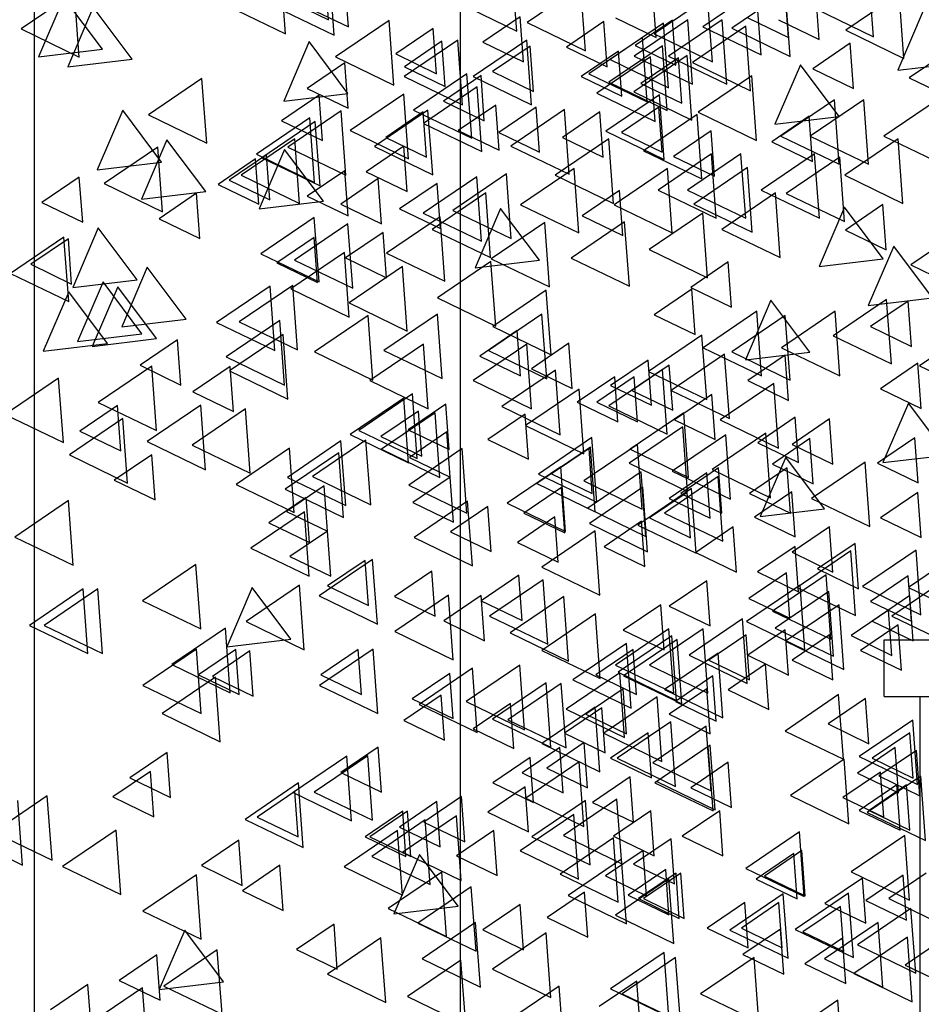
# Model space of a CAD drawing. Units: millimetres. Extents: x 1210 to 1434, y 1217 to 1244.
# Drawn here: x 1250 to 1251, y 1225 to 1227 of the extents above; entities that cross this region are included whole.
import ezdxf

# ---------------------------------------------------------------- set-up
doc = ezdxf.new("R2010")
doc.units = ezdxf.units.MM

# ---------------------------------------------------------------- blocks, each defined once
blk = doc.blocks.new('Elevacion Merced')
for p, q in [((560.8312, 503.1174), (560.8312, 508.8029)), ((561.4312, 503.1174), (561.4312, 508.8029)), ((561.2733, 506.3797), (561.2666, 506.4705)), ((561.5102, 506.3738), (561.5035, 506.4647)), ((561.1849, 506.3699), (561.1782, 506.4608)), ((561.2452, 506.3898), (561.2406, 506.4534)), ((561.2533, 506.368), (561.2467, 506.4589)), ((562.0125, 506.3659), (562.0059, 506.4567)), ((561.6003, 506.437), (561.5249, 506.3858)), ((561.6069, 506.3462), (561.6003, 506.437)), ((560.8877, 506.4281), (560.8124, 506.3769)), ((560.8944, 506.3372), (560.8877, 506.4281)), ((561.7067, 506.365), (561.702, 506.4286)), ((561.8477, 506.4313), (561.7723, 506.38)), ((561.8884, 506.4291), (561.8131, 506.3779)), ((561.8544, 506.3404), (561.8477, 506.4313)), ((561.893, 506.3649), (561.8883, 506.4285)), ((561.8951, 506.3382), (561.8884, 506.4291)), ((561.9361, 506.3622), (561.9314, 506.4258)), ((562.0487, 506.4263), (561.9734, 506.3751)), ((562.0554, 506.3354), (562.0487, 506.4263)), ((560.8726, 506.4212), (560.8367, 506.3374)), ((560.9272, 506.3482), (560.8726, 506.4212)), ((561.1029, 506.4096), (561.1849, 506.3699)), ((561.1878, 506.4175), (561.2452, 506.3898)), ((561.1913, 506.4193), (561.2733, 506.3797)), ((561.4282, 506.4134), (561.5102, 506.3738)), ((561.779, 506.4212), (561.7036, 506.37)), ((561.7857, 506.3303), (561.779, 506.4212)), ((560.9141, 506.4074), (560.8782, 506.3236)), ((560.9687, 506.3344), (560.9141, 506.4074)), ((561.1713, 506.4077), (561.2533, 506.368)), ((561.9305, 506.4055), (562.0125, 506.3659)), ((562.0826, 506.4025), (562.0467, 506.3187)), ((561.3306, 506.3886), (561.2552, 506.3374)), ((561.3373, 506.2977), (561.3306, 506.3886)), ((561.5152, 506.394), (561.4625, 506.3581)), ((561.5199, 506.3304), (561.5152, 506.394)), ((561.5249, 506.3858), (561.6069, 506.3462)), ((561.6329, 506.3871), (561.5802, 506.3513)), ((561.6376, 506.3235), (561.6329, 506.3871)), ((561.7171, 506.3849), (561.6418, 506.3336)), ((561.6493, 506.3927), (561.7067, 506.365)), ((561.751, 506.3898), (561.6756, 506.3386)), ((561.7295, 506.3894), (561.6768, 506.3536)), ((561.7238, 506.294), (561.7171, 506.3849)), ((561.7994, 506.3898), (561.724, 506.3386)), ((561.7342, 506.3258), (561.7295, 506.3894)), ((561.7577, 506.2989), (561.751, 506.3898)), ((561.806, 506.2989), (561.7994, 506.3898)), ((561.8355, 506.3926), (561.893, 506.3649)), ((561.8787, 506.3899), (561.9361, 506.3622)), ((560.8124, 506.3769), (560.8944, 506.3372)), ((561.3925, 506.3774), (561.3398, 506.3416)), ((561.3972, 506.3138), (561.3925, 506.3774)), ((561.7036, 506.37), (561.7857, 506.3303)), ((561.8329, 506.3807), (561.7575, 506.3295)), ((561.7723, 506.38), (561.8544, 506.3404)), ((561.8131, 506.3779), (561.8951, 506.3382)), ((561.8396, 506.2898), (561.8329, 506.3807)), ((561.9734, 506.3751), (562.0554, 506.3354)), ((561.218, 506.359), (561.1822, 506.2752)), ((561.2726, 506.286), (561.218, 506.359)), ((561.4273, 506.361), (561.3519, 506.3098)), ((561.4049, 506.3595), (561.3522, 506.3237)), ((561.4096, 506.2959), (561.4049, 506.3595)), ((561.434, 506.2701), (561.4273, 506.361)), ((561.5243, 506.3611), (561.4489, 506.3098)), ((561.4625, 506.3581), (561.5199, 506.3304)), ((561.531, 506.2702), (561.5243, 506.3611)), ((561.6871, 506.3649), (561.6118, 506.3137)), ((561.6768, 506.3536), (561.7342, 506.3258)), ((561.6938, 506.274), (561.6871, 506.3649)), ((561.9798, 506.3567), (561.927, 506.3209)), ((561.9845, 506.2931), (561.9798, 506.3567)), ((560.8367, 506.3374), (560.9272, 506.3482)), ((561.3398, 506.3416), (561.3972, 506.3138)), ((561.5291, 506.3525), (561.4763, 506.3167)), ((561.5337, 506.2889), (561.5291, 506.3525)), ((561.5802, 506.3513), (561.6376, 506.3235)), ((561.6537, 506.3457), (561.6009, 506.3098)), ((561.7155, 506.3531), (561.6401, 506.3018)), ((561.6583, 506.2821), (561.6537, 506.3457)), ((561.7221, 506.2622), (561.7155, 506.3531)), ((562.1156, 506.3437), (562.0629, 506.3078)), ((560.8782, 506.3236), (560.9687, 506.3344)), ((561.2682, 506.3291), (561.2154, 506.2932)), ((561.2552, 506.3374), (561.3373, 506.2977)), ((561.2729, 506.2655), (561.2682, 506.3291)), ((561.6984, 506.3375), (561.623, 506.2863)), ((561.6418, 506.3336), (561.7238, 506.294)), ((561.7502, 506.3393), (561.6749, 506.2881)), ((561.6756, 506.3386), (561.7577, 506.2989)), ((561.738, 506.336), (561.6852, 506.3001)), ((561.7051, 506.2467), (561.6984, 506.3375)), ((561.724, 506.3386), (561.806, 506.2989)), ((561.7427, 506.2724), (561.738, 506.336)), ((561.7569, 506.2484), (561.7502, 506.3393)), ((561.7575, 506.3295), (561.8396, 506.2898)), ((561.9096, 506.3264), (561.8737, 506.2427)), ((561.9642, 506.2535), (561.9096, 506.3264)), ((562.0467, 506.3187), (562.1372, 506.3295)), ((561.3522, 506.3237), (561.4096, 506.2959)), ((561.4401, 506.3138), (561.3647, 506.2626)), ((561.4468, 506.223), (561.4401, 506.3138)), ((561.4763, 506.3167), (561.5337, 506.2889)), ((561.6118, 506.3137), (561.6938, 506.274)), ((561.927, 506.3209), (561.9845, 506.2931)), ((561.067, 506.3069), (560.9917, 506.2557)), ((561.0737, 506.2161), (561.067, 506.3069)), ((561.3519, 506.3098), (561.434, 506.2701)), ((561.46, 506.3111), (561.4072, 506.2752)), ((561.4489, 506.3098), (561.531, 506.2702)), ((561.4646, 506.2475), (561.46, 506.3111)), ((561.6009, 506.3098), (561.6583, 506.2821)), ((561.6401, 506.3018), (561.7221, 506.2622)), ((561.6852, 506.3001), (561.7427, 506.2724)), ((561.8411, 506.3107), (561.7658, 506.2595)), ((561.8478, 506.2198), (561.8411, 506.3107)), ((562.0629, 506.3078), (562.1203, 506.2801)), ((561.1822, 506.2752), (561.2726, 506.286)), ((561.2154, 506.2932), (561.2729, 506.2655)), ((561.3513, 506.285), (561.2759, 506.2338)), ((561.358, 506.1941), (561.3513, 506.285)), ((561.4546, 506.2951), (561.3792, 506.2438)), ((561.4613, 506.2042), (561.4546, 506.2951)), ((561.623, 506.2863), (561.7051, 506.2467)), ((561.6749, 506.2881), (561.7569, 506.2484)), ((561.232, 506.2835), (561.1792, 506.2476)), ((561.2367, 506.2198), (561.232, 506.2835)), ((561.4072, 506.2752), (561.4646, 506.2475)), ((561.7112, 506.284), (561.6358, 506.2328)), ((561.7178, 506.1931), (561.7112, 506.284)), ((561.9575, 506.2772), (561.8821, 506.2259)), ((561.999, 506.2772), (561.9236, 506.2259)), ((561.9642, 506.1863), (561.9575, 506.2772)), ((562.0056, 506.1863), (561.999, 506.2772)), ((562.1026, 506.2772), (562.0272, 506.2259)), ((560.9555, 506.2623), (560.9196, 506.1786)), ((561.0101, 506.1894), (560.9555, 506.2623)), ((561.2632, 506.2616), (561.1878, 506.2103)), ((561.2698, 506.1707), (561.2632, 506.2616)), ((561.3852, 506.2624), (561.3098, 506.2111)), ((561.3787, 506.26), (561.326, 506.2242)), ((561.3647, 506.2626), (561.4468, 506.223)), ((561.3834, 506.1964), (561.3787, 506.26)), ((561.3919, 506.1715), (561.3852, 506.2624)), ((561.4807, 506.2697), (561.4279, 506.2338)), ((561.4854, 506.206), (561.4807, 506.2697)), ((561.5376, 506.2669), (561.4849, 506.2311)), ((561.5773, 506.2633), (561.5019, 506.212)), ((561.5423, 506.2033), (561.5376, 506.2669)), ((561.6274, 506.26), (561.5747, 506.2242)), ((561.584, 506.1724), (561.5773, 506.2633)), ((561.6321, 506.1964), (561.6274, 506.26)), ((561.7103, 506.2669), (561.6576, 506.2311)), ((561.7641, 506.2564), (561.6887, 506.2052)), ((561.715, 506.2033), (561.7103, 506.2669)), ((561.7707, 506.1656), (561.7641, 506.2564)), ((561.7658, 506.2595), (561.8478, 506.2198)), ((560.9917, 506.2557), (561.0737, 506.2161)), ((561.219, 506.2517), (561.1437, 506.2005)), ((561.2266, 506.2467), (561.1512, 506.1955)), ((561.1792, 506.2476), (561.2367, 506.2198)), ((561.2257, 506.1608), (561.219, 506.2517)), ((561.2333, 506.1558), (561.2266, 506.2467)), ((561.3792, 506.2438), (561.4613, 506.2042)), ((561.9222, 506.2539), (561.8694, 506.218)), ((561.8737, 506.2427), (561.9642, 506.2535)), ((561.9268, 506.1903), (561.9222, 506.2539)), ((561.2759, 506.2338), (561.358, 506.1941)), ((561.4279, 506.2338), (561.4854, 506.206)), ((561.4849, 506.2311), (561.5423, 506.2033)), ((561.6358, 506.2328), (561.7178, 506.1931)), ((561.6576, 506.2311), (561.715, 506.2033)), ((561.784, 506.2332), (561.7312, 506.1973)), ((561.7887, 506.1696), (561.784, 506.2332)), ((561.0177, 506.2209), (560.9818, 506.1371)), ((561.0723, 506.1479), (561.0177, 506.2209)), ((561.1976, 506.2219), (561.1222, 506.1707)), ((561.2042, 506.131), (561.1976, 506.2219)), ((561.326, 506.2242), (561.3834, 506.1964)), ((561.6397, 506.2219), (561.5643, 506.1707)), ((561.5747, 506.2242), (561.6321, 506.1964)), ((561.6464, 506.131), (561.6397, 506.2219)), ((561.8694, 506.218), (561.9268, 506.1903)), ((561.8821, 506.2259), (561.9642, 506.1863)), ((561.9236, 506.2259), (562.0056, 506.1863)), ((562.0473, 506.2219), (561.972, 506.1707)), ((562.0272, 506.2259), (562.1093, 506.1863)), ((562.054, 506.131), (562.0473, 506.2219)), ((561.0049, 506.2102), (560.9295, 506.159)), ((561.0115, 506.1194), (561.0049, 506.2102)), ((561.1835, 506.2071), (561.1476, 506.1233)), ((561.2381, 506.1341), (561.1835, 506.2071)), ((561.1878, 506.2103), (561.2698, 506.1707)), ((561.3511, 506.2117), (561.2983, 506.1758)), ((561.3098, 506.2111), (561.3919, 506.1715)), ((561.3558, 506.1481), (561.3511, 506.2117)), ((561.5019, 506.212), (561.584, 506.1724)), ((561.6887, 506.2052), (561.7707, 506.1656)), ((561.7845, 506.2011), (561.7092, 506.1499)), ((561.826, 506.2011), (561.7506, 506.1499)), ((561.7912, 506.1102), (561.7845, 506.2011)), ((561.8327, 506.1102), (561.826, 506.2011)), ((561.9296, 506.2011), (561.8543, 506.1499)), ((561.9363, 506.1102), (561.9296, 506.2011)), ((560.9196, 506.1786), (561.0101, 506.1894)), ((561.1424, 506.1938), (561.0897, 506.1579)), ((561.1579, 506.1997), (561.1052, 506.1638)), ((561.1471, 506.1301), (561.1424, 506.1938)), ((561.1437, 506.2005), (561.2257, 506.1608)), ((561.1512, 506.1955), (561.2333, 506.1558)), ((561.1626, 506.1361), (561.1579, 506.1997)), ((561.7312, 506.1973), (561.7887, 506.1696)), ((561.9652, 506.1964), (561.8898, 506.1452)), ((561.9718, 506.1055), (561.9652, 506.1964)), ((561.2682, 506.1771), (561.2154, 506.1413)), ((561.2729, 506.1135), (561.2682, 506.1771)), ((561.2983, 506.1758), (561.3558, 506.1481)), ((561.5911, 506.1804), (561.5157, 506.1292)), ((561.5978, 506.0895), (561.5911, 506.1804)), ((561.7226, 506.1805), (561.6472, 506.1292)), ((561.7293, 506.0896), (561.7226, 506.1805)), ((561.8352, 506.1815), (561.7598, 506.1303)), ((561.8418, 506.0906), (561.8352, 506.1815)), ((560.8944, 506.1683), (560.8417, 506.1324)), ((560.8991, 506.1047), (560.8944, 506.1683)), ((561.1052, 506.1638), (561.1626, 506.1361)), ((561.1222, 506.1707), (561.2042, 506.131)), ((561.3151, 506.1661), (561.2624, 506.1303)), ((561.3198, 506.1025), (561.3151, 506.1661)), ((561.4539, 506.1688), (561.3786, 506.1176)), ((561.4957, 506.1726), (561.4203, 506.1213)), ((561.4606, 506.0779), (561.4539, 506.1688)), ((561.5024, 506.0817), (561.4957, 506.1726)), ((561.5643, 506.1707), (561.6464, 506.131)), ((561.972, 506.1707), (562.054, 506.131)), ((560.9295, 506.159), (561.0115, 506.1194)), ((560.9818, 506.1371), (561.0723, 506.1479)), ((561.0595, 506.1454), (561.0068, 506.1096)), ((561.0642, 506.0818), (561.0595, 506.1454)), ((561.0897, 506.1579), (561.1471, 506.1301)), ((561.398, 506.1592), (561.3453, 506.1234)), ((561.4667, 506.1459), (561.3914, 506.0946)), ((561.4027, 506.0956), (561.398, 506.1592)), ((561.4734, 506.055), (561.4667, 506.1459)), ((561.6551, 506.1495), (561.6023, 506.1137)), ((561.6598, 506.0859), (561.6551, 506.1495)), ((561.7092, 506.1499), (561.7912, 506.1102)), ((561.7506, 506.1499), (561.8327, 506.1102)), ((561.8744, 506.1459), (561.799, 506.0946)), ((561.8543, 506.1499), (561.9363, 506.1102)), ((561.881, 506.055), (561.8744, 506.1459)), ((560.8417, 506.1324), (560.8991, 506.1047)), ((561.1476, 506.1233), (561.2381, 506.1341)), ((561.2154, 506.1413), (561.2729, 506.1135)), ((561.8898, 506.1452), (561.9718, 506.1055)), ((561.2624, 506.1303), (561.3198, 506.1025)), ((561.3453, 506.1234), (561.4027, 506.0956)), ((561.4203, 506.1213), (561.5024, 506.0817)), ((561.4875, 506.1242), (561.4516, 506.0404)), ((561.5421, 506.0512), (561.4875, 506.1242)), ((561.5157, 506.1292), (561.5978, 506.0895)), ((561.6472, 506.1292), (561.7293, 506.0896)), ((561.7598, 506.1303), (561.8418, 506.0906)), ((561.9718, 506.1261), (561.9359, 506.0424)), ((562.0264, 506.0532), (561.9718, 506.1261)), ((562.0258, 506.1296), (561.973, 506.0937)), ((562.0305, 506.066), (562.0258, 506.1296)), ((561.0068, 506.1096), (561.0642, 506.0818)), ((561.2252, 506.1114), (561.1498, 506.0602)), ((561.2319, 506.0205), (561.2252, 506.1114)), ((561.4023, 506.1124), (561.3269, 506.0611)), ((561.3786, 506.1176), (561.4606, 506.0779)), ((561.409, 506.0215), (561.4023, 506.1124)), ((561.5496, 506.1044), (561.4743, 506.0532)), ((561.5563, 506.0135), (561.5496, 506.1044)), ((561.6622, 506.1054), (561.5868, 506.0542)), ((561.6023, 506.1137), (561.6598, 506.0859)), ((561.6689, 506.0146), (561.6622, 506.1054)), ((561.7721, 506.1173), (561.6967, 506.0661)), ((561.7787, 506.0264), (561.7721, 506.1173)), ((560.921, 506.0966), (560.8851, 506.0128)), ((560.9756, 506.0236), (560.921, 506.0966)), ((561.2726, 506.1025), (561.1973, 506.0512)), ((561.322, 506.0902), (561.2693, 506.0543)), ((561.2793, 506.0116), (561.2726, 506.1025)), ((561.3267, 506.0265), (561.322, 506.0902)), ((561.3914, 506.0946), (561.4734, 506.055)), ((561.799, 506.0946), (561.881, 506.055)), ((561.973, 506.0937), (562.0305, 506.066)), ((560.8728, 506.0838), (560.7975, 506.0325)), ((560.879, 506.0812), (560.8262, 506.0454)), ((560.8795, 505.9929), (560.8728, 506.0838)), ((560.8836, 506.0176), (560.879, 506.0812)), ((561.2251, 506.0832), (561.1723, 506.0473)), ((561.2297, 506.0196), (561.2251, 506.0832)), ((562.118, 506.0804), (562.0652, 506.0446)), ((561.6967, 506.0661), (561.7787, 506.0264)), ((562.0411, 506.071), (562.0052, 505.9872)), ((562.0957, 505.998), (562.0411, 506.071)), ((561.1498, 506.0602), (561.2319, 506.0205)), ((561.2677, 506.0621), (561.1924, 506.0108)), ((561.1973, 506.0512), (561.2793, 506.0116)), ((561.2744, 505.9712), (561.2677, 506.0621)), ((561.2693, 506.0543), (561.3267, 506.0265)), ((561.3269, 506.0611), (561.409, 506.0215)), ((561.4739, 506.0492), (561.3985, 505.998)), ((561.4516, 506.0404), (561.5421, 506.0512)), ((561.4806, 505.9584), (561.4739, 506.0492)), ((561.4743, 506.0532), (561.5563, 506.0135)), ((561.5868, 506.0542), (561.6689, 506.0146)), ((561.808, 506.0487), (561.7552, 506.0128)), ((561.8127, 505.985), (561.808, 506.0487)), ((561.9359, 506.0424), (562.0264, 506.0532)), ((560.8262, 506.0454), (560.8836, 506.0176)), ((560.9901, 506.0413), (560.9542, 505.9575)), ((561.0447, 505.9683), (560.9901, 506.0413)), ((561.1723, 506.0473), (561.2297, 506.0196)), ((561.3495, 506.0423), (561.2742, 505.9911)), ((561.3562, 505.9514), (561.3495, 506.0423)), ((562.0652, 506.0446), (562.1226, 506.0168)), ((560.7975, 506.0325), (560.8795, 505.9929)), ((560.8851, 506.0128), (560.9756, 506.0236)), ((560.8795, 506.0068), (560.8436, 505.923)), ((560.9341, 505.9338), (560.8795, 506.0068)), ((560.9279, 506.0206), (560.892, 505.9368)), ((560.9486, 506.0137), (560.9127, 505.9299)), ((560.9825, 505.9476), (560.9279, 506.0206)), ((561.0032, 505.9407), (560.9486, 506.0137)), ((561.163, 506.0147), (561.0876, 505.9635)), ((561.195, 506.0157), (561.1196, 505.9645)), ((561.1697, 505.9238), (561.163, 506.0147)), ((561.1924, 506.0108), (561.2744, 505.9712)), ((561.2017, 505.9248), (561.195, 506.0157)), ((561.5519, 506.0088), (561.4765, 505.9576)), ((561.5586, 505.9179), (561.5519, 506.0088)), ((561.7566, 506.0103), (561.7039, 505.9744)), ((561.7552, 506.0128), (561.8127, 505.985)), ((561.7613, 505.9467), (561.7566, 506.0103)), ((561.3985, 505.998), (561.4806, 505.9584)), ((561.8681, 505.9949), (561.8323, 505.9111)), ((561.9227, 505.9219), (561.8681, 505.9949)), ((562.031, 505.996), (561.9556, 505.9448)), ((562.0052, 505.9872), (562.0957, 505.998)), ((562.0613, 505.9935), (562.0085, 505.9576)), ((562.0377, 505.9051), (562.031, 505.996)), ((562.0659, 505.9298), (562.0613, 505.9935)), ((561.2742, 505.9911), (561.3562, 505.9514)), ((561.8481, 505.9792), (561.7727, 505.928)), ((561.8547, 505.8883), (561.8481, 505.9792)), ((561.9586, 505.9792), (561.8832, 505.928)), ((561.9653, 505.8883), (561.9586, 505.9792)), ((560.9542, 505.9575), (561.0447, 505.9683)), ((561.1766, 505.9663), (561.1012, 505.9151)), ((561.1833, 505.8754), (561.1766, 505.9663)), ((561.3009, 505.9732), (561.2256, 505.922)), ((561.3076, 505.8823), (561.3009, 505.9732)), ((561.3986, 505.9754), (561.3233, 505.9242)), ((561.4053, 505.8845), (561.3986, 505.9754)), ((561.5458, 505.9751), (561.4705, 505.9239)), ((561.5525, 505.8842), (561.5458, 505.9751)), ((561.7039, 505.9744), (561.7613, 505.9467)), ((561.8884, 505.9733), (561.8131, 505.922)), ((561.8951, 505.8824), (561.8884, 505.9733)), ((561.0876, 505.9635), (561.1697, 505.9238)), ((561.1196, 505.9645), (561.2017, 505.9248)), ((561.5109, 505.952), (561.4582, 505.9161)), ((561.4765, 505.9576), (561.5586, 505.9179)), ((561.5156, 505.8883), (561.5109, 505.952)), ((562.0085, 505.9576), (562.0659, 505.9298)), ((562.1527, 505.9535), (562.0774, 505.9023)), ((560.892, 505.9368), (560.9825, 505.9476)), ((560.9127, 505.9299), (561.0032, 505.9407)), ((561.0327, 505.939), (560.98, 505.9032)), ((561.0374, 505.8754), (561.0327, 505.939)), ((561.1812, 505.9466), (561.1058, 505.8954)), ((561.1879, 505.8557), (561.1812, 505.9466)), ((561.771, 505.9456), (561.6956, 505.8944)), ((561.7777, 505.8548), (561.771, 505.9456)), ((561.9556, 505.9448), (562.0377, 505.9051)), ((560.8436, 505.923), (560.9341, 505.9338)), ((561.3789, 505.9328), (561.3036, 505.8816)), ((561.3233, 505.9242), (561.4053, 505.8845)), ((561.3856, 505.8419), (561.3789, 505.9328)), ((561.5243, 505.9329), (561.4489, 505.8816)), ((561.4705, 505.9239), (561.5525, 505.8842)), ((561.531, 505.842), (561.5243, 505.9329)), ((561.5837, 505.9342), (561.5309, 505.8984)), ((561.5883, 505.8706), (561.5837, 505.9342)), ((561.7727, 505.928), (561.8547, 505.8883)), ((561.8832, 505.928), (561.9653, 505.8883)), ((561.1012, 505.9151), (561.1833, 505.8754)), ((561.2256, 505.922), (561.3076, 505.8823)), ((561.4582, 505.9161), (561.5156, 505.8883)), ((561.6951, 505.9106), (561.6423, 505.8747)), ((561.6998, 505.847), (561.6951, 505.9106)), ((561.803, 505.919), (561.7276, 505.8678)), ((561.8097, 505.8281), (561.803, 505.919)), ((561.8131, 505.922), (561.8951, 505.8824)), ((561.8323, 505.9111), (561.9227, 505.9219)), ((561.8883, 505.9174), (561.8355, 505.8816)), ((561.893, 505.8538), (561.8883, 505.9174)), ((560.9963, 505.9022), (560.9209, 505.8509)), ((560.98, 505.9032), (561.0374, 505.8754)), ((561.003, 505.8113), (560.9963, 505.9022)), ((561.1069, 505.9017), (561.0542, 505.8658)), ((561.1116, 505.838), (561.1069, 505.9017)), ((561.5648, 505.8963), (561.4894, 505.8451)), ((561.5309, 505.8984), (561.5883, 505.8706)), ((561.5715, 505.8054), (561.5648, 505.8963)), ((561.7155, 505.8972), (561.6401, 505.846)), ((561.7251, 505.9036), (561.6723, 505.8678)), ((561.7221, 505.8063), (561.7155, 505.8972)), ((561.7298, 505.84), (561.7251, 505.9036)), ((562.0752, 505.9061), (562.0224, 505.8702)), ((562.0799, 505.8424), (562.0752, 505.9061)), ((562.0774, 505.9023), (562.1594, 505.8626)), ((560.8652, 505.8852), (560.7898, 505.834)), ((560.8719, 505.7943), (560.8652, 505.8852)), ((561.1058, 505.8954), (561.1879, 505.8557)), ((561.6482, 505.8871), (561.5954, 505.8512)), ((561.6758, 505.8871), (561.623, 505.8512)), ((561.6528, 505.8234), (561.6482, 505.8871)), ((561.6805, 505.8234), (561.6758, 505.8871)), ((561.6956, 505.8944), (561.7777, 505.8548)), ((561.3036, 505.8816), (561.3856, 505.8419)), ((561.4489, 505.8816), (561.531, 505.842)), ((561.598, 505.8696), (561.5226, 505.8184)), ((561.6047, 505.7787), (561.598, 505.8696)), ((561.6423, 505.8747), (561.6998, 505.847)), ((561.8721, 505.8775), (561.7967, 505.8263)), ((561.8355, 505.8816), (561.893, 505.8538)), ((561.8787, 505.7867), (561.8721, 505.8775)), ((562.0224, 505.8702), (562.0799, 505.8424)), ((561.0542, 505.8658), (561.1116, 505.838)), ((561.3513, 505.8568), (561.2759, 505.8056)), ((561.3634, 505.8628), (561.288, 505.8115)), ((561.358, 505.7659), (561.3513, 505.8568)), ((561.37, 505.7719), (561.3634, 505.8628)), ((561.6723, 505.8678), (561.7298, 505.84)), ((561.7276, 505.8678), (561.8097, 505.8281)), ((561.7849, 505.8622), (561.7322, 505.8264)), ((561.7896, 505.7986), (561.7849, 505.8622)), ((560.948, 505.8464), (560.8953, 505.8105)), ((560.9209, 505.8509), (561.003, 505.8113)), ((560.9527, 505.7828), (560.948, 505.8464)), ((561.0654, 505.8469), (560.99, 505.7957)), ((561.1285, 505.842), (561.0531, 505.7908)), ((561.072, 505.756), (561.0654, 505.8469)), ((561.1351, 505.7512), (561.1285, 505.842)), ((561.4103, 505.8483), (561.3575, 505.8124)), ((561.4103, 505.8483), (561.3575, 505.8124)), ((561.4149, 505.7847), (561.4103, 505.8483)), ((561.4149, 505.7847), (561.4103, 505.8483)), ((561.4894, 505.8451), (561.5715, 505.8054)), ((561.5954, 505.8512), (561.6528, 505.8234)), ((561.623, 505.8512), (561.6805, 505.8234)), ((561.6401, 505.846), (561.7221, 505.8063)), ((562.0618, 505.8499), (562.0259, 505.7662)), ((562.1164, 505.777), (562.0618, 505.8499)), ((560.7898, 505.834), (560.8719, 505.7943)), ((560.9557, 505.8282), (560.8804, 505.777)), ((560.9624, 505.7373), (560.9557, 505.8282)), ((561.3718, 505.8387), (561.3191, 505.8028)), ((561.3954, 505.8361), (561.32, 505.7849)), ((561.3765, 505.7751), (561.3718, 505.8387)), ((561.402, 505.7452), (561.3954, 505.8361)), ((561.5221, 505.8345), (561.4694, 505.7987)), ((561.5268, 505.7709), (561.5221, 505.8345)), ((561.7454, 505.8362), (561.67, 505.7849)), ((561.752, 505.7453), (561.7454, 505.8362)), ((561.9022, 505.83), (561.8495, 505.7941)), ((561.9507, 505.8277), (561.898, 505.7918)), ((561.9069, 505.7664), (561.9022, 505.83)), ((561.9554, 505.7641), (561.9507, 505.8277)), ((561.5226, 505.8184), (561.6047, 505.7787)), ((561.7441, 505.8166), (561.6687, 505.7653)), ((561.7322, 505.8264), (561.7896, 505.7986)), ((561.7508, 505.7257), (561.7441, 505.8166)), ((561.7967, 505.8263), (561.8787, 505.7867)), ((560.8953, 505.8105), (560.9527, 505.7828)), ((561.2759, 505.8056), (561.358, 505.7659)), ((561.288, 505.8115), (561.37, 505.7719)), ((561.3191, 505.8028), (561.3765, 505.7751)), ((561.3575, 505.8124), (561.4149, 505.7847)), ((561.3575, 505.8124), (561.4149, 505.7847)), ((561.412, 505.8094), (561.3592, 505.7735)), ((561.4166, 505.7457), (561.412, 505.8094)), ((561.6162, 505.8013), (561.5408, 505.7501)), ((561.6229, 505.7104), (561.6162, 505.8013)), ((561.8046, 505.8055), (561.7292, 505.7543)), ((561.8608, 505.8075), (561.7854, 505.7563)), ((561.8113, 505.7146), (561.8046, 505.8055)), ((561.8675, 505.7166), (561.8608, 505.8075)), ((561.9231, 505.8001), (561.8703, 505.7642)), ((561.9278, 505.7365), (561.9231, 505.8001)), ((562.0708, 505.8011), (562.018, 505.7653)), ((562.0755, 505.7375), (562.0708, 505.8011)), ((560.99, 505.7957), (561.072, 505.756)), ((561.0531, 505.7908), (561.1351, 505.7512)), ((561.1904, 505.7867), (561.115, 505.7355)), ((561.2628, 505.7966), (561.1874, 505.7454)), ((561.1971, 505.6958), (561.1904, 505.7867)), ((561.298, 505.7977), (561.2226, 505.7465)), ((561.2695, 505.7058), (561.2628, 505.7966)), ((561.3047, 505.7068), (561.298, 505.7977)), ((561.4335, 505.7858), (561.3582, 505.7346)), ((561.4402, 505.6949), (561.4335, 505.7858)), ((561.4694, 505.7987), (561.5268, 505.7709)), ((561.6141, 505.7878), (561.5387, 505.7366)), ((561.612, 505.7862), (561.5592, 505.7503)), ((561.6802, 505.7917), (561.6049, 505.7404)), ((561.6166, 505.7226), (561.612, 505.7862)), ((561.6208, 505.6969), (561.6141, 505.7878)), ((561.67, 505.7849), (561.752, 505.7453)), ((561.6869, 505.7008), (561.6802, 505.7917)), ((561.8495, 505.7941), (561.9069, 505.7664)), ((561.898, 505.7918), (561.9554, 505.7641)), ((560.8804, 505.777), (560.9624, 505.7373)), ((560.9964, 505.7773), (560.9436, 505.7415)), ((561.0011, 505.7137), (560.9964, 505.7773)), ((561.2597, 505.7799), (561.1844, 505.7287)), ((561.2664, 505.689), (561.2597, 505.7799)), ((561.32, 505.7849), (561.402, 505.7452)), ((561.3592, 505.7735), (561.4166, 505.7457)), ((561.8889, 505.7739), (561.853, 505.6901)), ((561.9435, 505.7009), (561.8889, 505.7739)), ((562.0259, 505.7662), (562.1164, 505.777)), ((561.5724, 505.7601), (561.497, 505.7089)), ((561.5791, 505.6692), (561.5724, 505.7601)), ((561.6687, 505.7653), (561.7508, 505.7257)), ((561.7942, 505.7586), (561.7414, 505.7227)), ((561.7989, 505.695), (561.7942, 505.7586)), ((561.8909, 505.7586), (561.8382, 505.7227)), ((561.8703, 505.7642), (561.9278, 505.7365)), ((561.8956, 505.695), (561.8909, 505.7586)), ((562.0007, 505.767), (561.9254, 505.7158)), ((562.0074, 505.6761), (562.0007, 505.767)), ((562.018, 505.7653), (562.0755, 505.7375)), ((561.1874, 505.7454), (561.2695, 505.7058)), ((561.2226, 505.7465), (561.3047, 505.7068)), ((561.4166, 505.7457), (561.3639, 505.7099)), ((561.4213, 505.6821), (561.4166, 505.7457)), ((561.5408, 505.7501), (561.6229, 505.7104)), ((561.5592, 505.7503), (561.6166, 505.7226)), ((561.6855, 505.7532), (561.6102, 505.702)), ((561.6922, 505.6623), (561.6855, 505.7532)), ((561.7937, 505.7464), (561.7183, 505.6952)), ((561.7778, 505.7517), (561.725, 505.7158)), ((561.7292, 505.7543), (561.8113, 505.7146)), ((561.7824, 505.688), (561.7778, 505.7517)), ((561.7854, 505.7563), (561.8675, 505.7166)), ((561.8004, 505.6555), (561.7937, 505.7464)), ((560.9436, 505.7415), (561.0011, 505.7137)), ((561.115, 505.7355), (561.1971, 505.6958)), ((561.239, 505.7333), (561.1862, 505.6975)), ((561.2437, 505.6697), (561.239, 505.7333)), ((561.3582, 505.7346), (561.4402, 505.6949)), ((561.5731, 505.731), (561.5204, 505.6951)), ((561.5387, 505.7366), (561.6208, 505.6969)), ((561.5778, 505.6673), (561.5731, 505.731)), ((561.6049, 505.7404), (561.6869, 505.7008)), ((561.6878, 505.7315), (561.6125, 505.6802)), ((561.7562, 505.7295), (561.6809, 505.6783)), ((561.6945, 505.6406), (561.6878, 505.7315)), ((561.7629, 505.6386), (561.7562, 505.7295)), ((561.2139, 505.7171), (561.1611, 505.6813)), ((561.1844, 505.7287), (561.2664, 505.689)), ((561.2185, 505.6535), (561.2139, 505.7171)), ((561.7501, 505.724), (561.6974, 505.6882)), ((561.725, 505.7158), (561.7824, 505.688)), ((561.7414, 505.7227), (561.7989, 505.695)), ((561.7548, 505.6604), (561.7501, 505.724)), ((561.8382, 505.7227), (561.8956, 505.695)), ((561.8978, 505.7251), (561.8451, 505.6892)), ((561.9025, 505.6615), (561.8978, 505.7251)), ((561.9254, 505.7158), (562.0074, 505.6761)), ((562.0751, 505.7241), (562.0223, 505.6882)), ((562.0798, 505.6605), (562.0751, 505.7241)), ((560.879, 505.7126), (560.8036, 505.6613)), ((560.8857, 505.6217), (560.879, 505.7126)), ((561.3639, 505.7099), (561.4213, 505.6821)), ((561.4411, 505.7118), (561.3658, 505.6605)), ((561.4697, 505.7044), (561.417, 505.6686)), ((561.4478, 505.6209), (561.4411, 505.7118)), ((561.4744, 505.6408), (561.4697, 505.7044)), ((561.497, 505.7089), (561.5791, 505.6692)), ((561.6102, 505.702), (561.6922, 505.6623)), ((561.2114, 505.697), (561.136, 505.6458)), ((561.1862, 505.6975), (561.2437, 505.6697)), ((561.218, 505.6061), (561.2114, 505.697)), ((561.5638, 505.6896), (561.5111, 505.6537)), ((561.5204, 505.6951), (561.5778, 505.6673)), ((561.5685, 505.626), (561.5638, 505.6896)), ((561.6974, 505.6882), (561.7548, 505.6604)), ((561.7183, 505.6952), (561.8004, 505.6555)), ((561.8451, 505.6892), (561.9025, 505.6615)), ((561.853, 505.6901), (561.9435, 505.7009)), ((562.0223, 505.6882), (562.0798, 505.6605)), ((561.1611, 505.6813), (561.2185, 505.6535)), ((561.6125, 505.6802), (561.6945, 505.6406)), ((561.6861, 505.6836), (561.6333, 505.6477)), ((561.6809, 505.6783), (561.7629, 505.6386)), ((561.6908, 505.62), (561.6861, 505.6836)), ((561.8149, 505.6757), (561.7622, 505.6398)), ((561.8196, 505.6121), (561.8149, 505.6757)), ((561.9507, 505.6758), (561.898, 505.6399)), ((561.9554, 505.6121), (561.9507, 505.6758)), ((560.8036, 505.6613), (560.8857, 505.6217)), ((561.2437, 505.6697), (561.1909, 505.6338)), ((561.2484, 505.6061), (561.2437, 505.6697)), ((561.3658, 505.6605), (561.4478, 505.6209)), ((561.417, 505.6686), (561.4744, 505.6408)), ((561.6207, 505.6703), (561.5454, 505.6191)), ((561.6274, 505.5794), (561.6207, 505.6703)), ((561.5111, 505.6537), (561.5685, 505.626)), ((561.6333, 505.6477), (561.6908, 505.62)), ((561.9021, 505.6481), (561.8494, 505.6122)), ((561.9068, 505.5844), (561.9021, 505.6481)), ((561.9867, 505.6522), (561.9339, 505.6164)), ((561.9914, 505.5886), (561.9867, 505.6522)), ((561.136, 505.6458), (561.218, 505.6061)), ((561.1909, 505.6338), (561.2484, 505.6061)), ((561.7622, 505.6398), (561.8196, 505.6121)), ((561.898, 505.6399), (561.9554, 505.6121)), ((561.9806, 505.6417), (561.9052, 505.5905)), ((561.9873, 505.5508), (561.9806, 505.6417)), ((562.0724, 505.6427), (561.9971, 505.5915)), ((562.1371, 505.6417), (562.0618, 505.5905)), ((562.0791, 505.5518), (562.0724, 505.6427)), ((561.0586, 505.6228), (560.9833, 505.5715)), ((561.0653, 505.5319), (561.0586, 505.6228)), ((561.3073, 505.6297), (561.232, 505.5785)), ((561.2968, 505.6284), (561.244, 505.5925)), ((561.3015, 505.5648), (561.2968, 505.6284)), ((561.314, 505.5388), (561.3073, 505.6297)), ((561.5454, 505.6191), (561.6274, 505.5794)), ((561.3909, 505.6135), (561.3381, 505.5777)), ((561.3956, 505.5499), (561.3909, 505.6135)), ((561.5131, 505.6075), (561.4604, 505.5717)), ((561.5178, 505.5439), (561.5131, 505.6075)), ((561.89, 505.6108), (561.8372, 505.5749)), ((561.8494, 505.6122), (561.9068, 505.5844)), ((561.9457, 505.6082), (561.8703, 505.557)), ((561.8946, 505.5472), (561.89, 505.6108)), ((561.9339, 505.6164), (561.9914, 505.5886)), ((561.9524, 505.5174), (561.9457, 505.6082)), ((562.0613, 505.6067), (562.0085, 505.5708)), ((562.0659, 505.5431), (562.0613, 505.6067)), ((561.2045, 505.5934), (561.1291, 505.5422)), ((561.2111, 505.5025), (561.2045, 505.5934)), ((561.244, 505.5925), (561.3015, 505.5648)), ((561.5474, 505.6013), (561.472, 505.5501)), ((561.554, 505.5104), (561.5474, 505.6013)), ((561.7778, 505.5997), (561.725, 505.5638)), ((561.7824, 505.5361), (561.7778, 505.5997)), ((561.9091, 505.5934), (561.8338, 505.5422)), ((561.9158, 505.5025), (561.9091, 505.5934)), ((561.9971, 505.5915), (562.0791, 505.5518)), ((562.1139, 505.6013), (562.0385, 505.5501)), ((560.8997, 505.5882), (560.8244, 505.537)), ((560.9204, 505.5882), (560.8451, 505.537)), ((560.9064, 505.4974), (560.8997, 505.5882)), ((560.9271, 505.4974), (560.9204, 505.5882)), ((561.1377, 505.5904), (561.1019, 505.5067)), ((561.1923, 505.5175), (561.1377, 505.5904)), ((561.232, 505.5785), (561.314, 505.5388)), ((561.3381, 505.5777), (561.3956, 505.5499)), ((561.4141, 505.5795), (561.3387, 505.5283)), ((561.4602, 505.5791), (561.4075, 505.5432)), ((561.4208, 505.4886), (561.4141, 505.5795)), ((561.4649, 505.5154), (561.4602, 505.5791)), ((561.5766, 505.5776), (561.5012, 505.5263)), ((561.5833, 505.4867), (561.5766, 505.5776)), ((561.9497, 505.5845), (561.8743, 505.5332)), ((561.9052, 505.5905), (561.9873, 505.5508)), ((561.9564, 505.4936), (561.9497, 505.5845)), ((562.0636, 505.579), (562.0109, 505.5431)), ((562.0618, 505.5905), (562.1438, 505.5509)), ((562.0683, 505.5154), (562.0636, 505.579)), ((560.9833, 505.5715), (561.0653, 505.5319)), ((561.4604, 505.5717), (561.5178, 505.5439)), ((561.7131, 505.566), (561.6603, 505.5301)), ((561.7177, 505.5023), (561.7131, 505.566)), ((561.725, 505.5638), (561.7824, 505.5361)), ((561.8372, 505.5749), (561.8946, 505.5472)), ((561.9642, 505.5657), (561.8888, 505.5145)), ((561.9709, 505.4748), (561.9642, 505.5657)), ((562.0085, 505.5708), (562.0659, 505.5431)), ((561.472, 505.5501), (561.554, 505.5104)), ((561.621, 505.553), (561.5456, 505.5018)), ((561.6277, 505.4621), (561.621, 505.553)), ((561.8703, 505.557), (561.9524, 505.5174)), ((562.0336, 505.5583), (561.9809, 505.5225)), ((562.0383, 505.4947), (562.0336, 505.5583)), ((562.0385, 505.5501), (562.1206, 505.5104)), ((560.8244, 505.537), (560.9064, 505.4974)), ((560.8451, 505.537), (560.9271, 505.4974)), ((561.1291, 505.5422), (561.2111, 505.5025)), ((561.4075, 505.5432), (561.4649, 505.5154)), ((561.8283, 505.5461), (561.7529, 505.4949)), ((561.8349, 505.4552), (561.8283, 505.5461)), ((561.8338, 505.5422), (561.9158, 505.5025)), ((562.0472, 505.5375), (561.9944, 505.5017)), ((562.0109, 505.5431), (562.0683, 505.5154)), ((562.0519, 505.4739), (562.0472, 505.5375)), ((561.1001, 505.533), (561.0247, 505.4818)), ((561.1068, 505.4421), (561.1001, 505.533)), ((561.3387, 505.5283), (561.4208, 505.4886)), ((561.5012, 505.5263), (561.5833, 505.4867)), ((561.7246, 505.5323), (561.6493, 505.481)), ((561.7286, 505.5223), (561.6532, 505.4711)), ((561.6603, 505.5301), (561.7177, 505.5023)), ((561.7727, 505.5322), (561.6974, 505.481)), ((561.7313, 505.4414), (561.7246, 505.5323)), ((561.7353, 505.4314), (561.7286, 505.5223)), ((561.7794, 505.4413), (561.7727, 505.5322)), ((561.8333, 505.5238), (561.7805, 505.4879)), ((561.838, 505.4602), (561.8333, 505.5238)), ((561.8883, 505.5306), (561.8355, 505.4948)), ((561.8743, 505.5332), (561.9564, 505.4936)), ((561.893, 505.467), (561.8883, 505.5306)), ((561.9507, 505.5238), (561.898, 505.4879)), ((561.9554, 505.4602), (561.9507, 505.5238)), ((561.9809, 505.5225), (562.0383, 505.4947)), ((561.1019, 505.5067), (561.1923, 505.5175)), ((561.6648, 505.5115), (561.5894, 505.4603)), ((561.7362, 505.5173), (561.6608, 505.4661)), ((561.6715, 505.4206), (561.6648, 505.5115)), ((561.7429, 505.4265), (561.7362, 505.5173)), ((561.8888, 505.5145), (561.9709, 505.4748)), ((562.0277, 505.4366), (562.0277, 505.5166)), ((562.0277, 505.5166), (562.2777, 505.5166)), ((561.0594, 505.5036), (560.984, 505.4524)), ((561.0661, 505.4127), (561.0594, 505.5036)), ((561.1148, 505.5031), (561.062, 505.4672)), ((561.1346, 505.5011), (561.0818, 505.4652)), ((561.1195, 505.4395), (561.1148, 505.5031)), ((561.1393, 505.4374), (561.1346, 505.5011)), ((561.3081, 505.5036), (561.2327, 505.4524)), ((561.2872, 505.503), (561.2345, 505.4672)), ((561.2919, 505.4394), (561.2872, 505.503)), ((561.3148, 505.4127), (561.3081, 505.5036)), ((561.5456, 505.5018), (561.6277, 505.4621)), ((561.6744, 505.5031), (561.6216, 505.4672)), ((561.6791, 505.4395), (561.6744, 505.5031)), ((561.7937, 505.4977), (561.7183, 505.4465)), ((561.7529, 505.4949), (561.8349, 505.4552)), ((561.8004, 505.4069), (561.7937, 505.4977)), ((561.8355, 505.4948), (561.893, 505.467)), ((561.9944, 505.5017), (562.0519, 505.4739)), ((561.0247, 505.4818), (561.1068, 505.4421)), ((561.5144, 505.4809), (561.4391, 505.4296)), ((561.5211, 505.39), (561.5144, 505.4809)), ((561.6493, 505.481), (561.7313, 505.4414)), ((561.6974, 505.481), (561.7794, 505.4413)), ((561.7805, 505.4879), (561.838, 505.4602)), ((561.8607, 505.4823), (561.8079, 505.4464)), ((561.8653, 505.4187), (561.8607, 505.4823)), ((561.898, 505.4879), (561.9554, 505.4602)), ((561.062, 505.4672), (561.1195, 505.4395)), ((561.2345, 505.4672), (561.2919, 505.4394)), ((561.416, 505.4693), (561.3632, 505.4334)), ((561.448, 505.4769), (561.3727, 505.4257)), ((561.4207, 505.4057), (561.416, 505.4693)), ((561.4547, 505.3861), (561.448, 505.4769)), ((561.6553, 505.47), (561.5799, 505.4188)), ((561.6216, 505.4672), (561.6791, 505.4395)), ((561.6532, 505.4711), (561.7353, 505.4314)), ((561.662, 505.3791), (561.6553, 505.47)), ((561.6608, 505.4661), (561.7429, 505.4265)), ((560.984, 505.4524), (561.0661, 505.4127)), ((561.0863, 505.4639), (561.0109, 505.4127)), ((561.0818, 505.4652), (561.1393, 505.4374)), ((561.0929, 505.373), (561.0863, 505.4639)), ((561.2327, 505.4524), (561.3148, 505.4127)), ((561.5517, 505.4562), (561.4763, 505.405)), ((561.573, 505.4552), (561.4976, 505.404)), ((561.5583, 505.3653), (561.5517, 505.4562)), ((561.5797, 505.3643), (561.573, 505.4552)), ((561.5894, 505.4603), (561.6715, 505.4206)), ((561.7863, 505.4657), (561.7336, 505.4299)), ((561.791, 505.4021), (561.7863, 505.4657)), ((561.404, 505.4389), (561.3513, 505.403)), ((561.4087, 505.3753), (561.404, 505.4389)), ((561.6603, 505.4478), (561.6076, 505.4119)), ((561.665, 505.3841), (561.6603, 505.4478)), ((561.7183, 505.4465), (561.8004, 505.4069)), ((561.7778, 505.4478), (561.725, 505.4119)), ((561.7824, 505.3841), (561.7778, 505.4478)), ((561.8079, 505.4464), (561.8653, 505.4187)), ((561.9635, 505.4394), (561.8881, 505.3882)), ((561.9702, 505.3485), (561.9635, 505.4394)), ((561.3632, 505.4334), (561.4207, 505.4057)), ((561.3727, 505.4257), (561.4547, 505.3861)), ((561.4391, 505.4296), (561.5211, 505.39)), ((561.5014, 505.427), (561.4487, 505.3912)), ((561.5061, 505.3634), (561.5014, 505.427)), ((561.708, 505.4363), (561.6327, 505.3851)), ((561.7147, 505.3454), (561.708, 505.4363)), ((561.7336, 505.4299), (561.791, 505.4021)), ((562.0014, 505.434), (561.9487, 505.3981)), ((562.0061, 505.3703), (562.0014, 505.434)), ((562.0277, 505.4366), (562.2777, 505.4366)), ((562.0777, 505.4366), (562.0777, 504.8647)), ((561.0109, 505.4127), (561.0929, 505.373)), ((561.6207, 505.4217), (561.5454, 505.3705)), ((561.6302, 505.4209), (561.5774, 505.3851)), ((561.5799, 505.4188), (561.662, 505.3791)), ((561.6076, 505.4119), (561.665, 505.3841)), ((561.6274, 505.3308), (561.6207, 505.4217)), ((561.6348, 505.3573), (561.6302, 505.4209)), ((561.725, 505.4119), (561.7824, 505.3841)), ((561.3513, 505.403), (561.4087, 505.3753)), ((561.4763, 505.405), (561.5583, 505.3653)), ((561.4976, 505.404), (561.5797, 505.3643)), ((561.727, 505.401), (561.6516, 505.3498)), ((561.7337, 505.3101), (561.727, 505.401)), ((561.9487, 505.3981), (562.0061, 505.3703)), ((562.068, 505.4037), (561.9926, 505.3525)), ((562.0746, 505.3128), (562.068, 505.4037)), ((561.4487, 505.3912), (561.5061, 505.3634)), ((561.5774, 505.3851), (561.6348, 505.3573)), ((561.6327, 505.3851), (561.7147, 505.3454)), ((561.6951, 505.3857), (561.6423, 505.3498)), ((561.6998, 505.3221), (561.6951, 505.3857)), ((561.7771, 505.3949), (561.7018, 505.3436)), ((561.7838, 505.304), (561.7771, 505.3949)), ((561.8881, 505.3882), (561.9702, 505.3485)), ((562.0636, 505.3856), (562.0109, 505.3498)), ((562.0683, 505.322), (562.0636, 505.3856)), ((561.5454, 505.3705), (561.6274, 505.3308)), ((561.6053, 505.3719), (561.5525, 505.336)), ((561.61, 505.3082), (561.6053, 505.3719)), ((561.0181, 505.358), (560.9653, 505.3222)), ((561.0227, 505.2944), (561.0181, 505.358)), ((561.3153, 505.3656), (561.2626, 505.3297)), ((561.3153, 505.3656), (561.2626, 505.3297)), ((561.32, 505.302), (561.3153, 505.3656)), ((561.32, 505.302), (561.3153, 505.3656)), ((561.5707, 505.365), (561.518, 505.3291)), ((561.5754, 505.3013), (561.5707, 505.365)), ((561.7799, 505.3665), (561.7045, 505.3153)), ((561.7827, 505.3681), (561.7073, 505.3169)), ((561.7866, 505.2756), (561.7799, 505.3665)), ((561.7894, 505.2773), (561.7827, 505.3681)), ((562.0429, 505.3649), (561.9901, 505.329)), ((562.073, 505.3607), (562.0202, 505.3249)), ((562.0476, 505.3013), (562.0429, 505.3649)), ((562.0777, 505.2971), (562.073, 505.3607)), ((561.271, 505.3526), (561.1956, 505.3014)), ((561.3004, 505.3534), (561.2251, 505.3022)), ((561.2777, 505.2618), (561.271, 505.3526)), ((561.3071, 505.2625), (561.3004, 505.3534)), ((561.5293, 505.3511), (561.4765, 505.3153)), ((561.5983, 505.3448), (561.5229, 505.2935)), ((561.534, 505.2875), (561.5293, 505.3511)), ((561.6049, 505.2539), (561.5983, 505.3448)), ((561.6423, 505.3498), (561.6998, 505.3221)), ((561.6516, 505.3498), (561.7337, 505.3101)), ((561.7018, 505.3436), (561.7838, 505.304)), ((561.808, 505.3442), (561.7552, 505.3083)), ((561.8127, 505.2806), (561.808, 505.3442)), ((561.9712, 505.3485), (561.8959, 505.2972)), ((561.9779, 505.2576), (561.9712, 505.3485)), ((561.9926, 505.3525), (562.0746, 505.3128)), ((562.0109, 505.3498), (562.0683, 505.322)), ((560.9946, 505.3311), (560.9418, 505.2953)), ((560.9992, 505.2675), (560.9946, 505.3311)), ((561.2626, 505.3297), (561.32, 505.302)), ((561.2626, 505.3297), (561.32, 505.302)), ((561.518, 505.3291), (561.5754, 505.3013)), ((561.5525, 505.336), (561.61, 505.3082)), ((562.0222, 505.3304), (561.9694, 505.2945)), ((561.9901, 505.329), (562.0476, 505.3013)), ((562.0269, 505.2667), (562.0222, 505.3304)), ((560.9653, 505.3222), (561.0227, 505.2944)), ((561.203, 505.315), (561.1277, 505.2638)), ((561.2097, 505.2241), (561.203, 505.315)), ((561.4765, 505.3153), (561.534, 505.2875)), ((561.6698, 505.3235), (561.6171, 505.2876)), ((561.6745, 505.2598), (561.6698, 505.3235)), ((561.7045, 505.3153), (561.7866, 505.2756)), ((561.7073, 505.3169), (561.7894, 505.2773)), ((562.0791, 505.3248), (562.0037, 505.2735)), ((562.0202, 505.3249), (562.0777, 505.2971)), ((562.0858, 505.2339), (562.0791, 505.3248)), ((561.1977, 505.3028), (561.1449, 505.2669)), ((561.1956, 505.3014), (561.2777, 505.2618)), ((561.2024, 505.2392), (561.1977, 505.3028)), ((561.2251, 505.3022), (561.3071, 505.2625)), ((561.5221, 505.3096), (561.4694, 505.2738)), ((561.5268, 505.246), (561.5221, 505.3096)), ((561.7552, 505.3083), (561.8127, 505.2806)), ((562.0454, 505.3124), (561.9926, 505.2765)), ((562.0592, 505.3124), (562.0064, 505.2765)), ((562.05, 505.2487), (562.0454, 505.3124)), ((562.0639, 505.2487), (562.0592, 505.3124)), ((560.8493, 505.2971), (560.774, 505.2459)), ((560.8146, 505.1993), (560.8079, 505.2902)), ((560.856, 505.2062), (560.8493, 505.2971)), ((560.9418, 505.2953), (560.9992, 505.2675)), ((561.3978, 505.2889), (561.345, 505.253)), ((561.4323, 505.2958), (561.3796, 505.26)), ((561.4025, 505.2253), (561.3978, 505.2889)), ((561.437, 505.2322), (561.4323, 505.2958)), ((561.5229, 505.2935), (561.6049, 505.2539)), ((561.6069, 505.2905), (561.5316, 505.2392)), ((561.6514, 505.2922), (561.5761, 505.2409)), ((561.6136, 505.1996), (561.6069, 505.2905)), ((561.6171, 505.2876), (561.6745, 505.2598)), ((561.6581, 505.2013), (561.6514, 505.2922)), ((561.8959, 505.2972), (561.9779, 505.2576)), ((561.9694, 505.2945), (562.0269, 505.2667)), ((561.3497, 505.2752), (561.2969, 505.2393)), ((561.3563, 505.2751), (561.3036, 505.2392)), ((561.3543, 505.2115), (561.3497, 505.2752)), ((561.361, 505.2115), (561.3563, 505.2751)), ((561.4694, 505.2738), (561.5268, 505.246)), ((561.6992, 505.2759), (561.6465, 505.24)), ((561.7039, 505.2123), (561.6992, 505.2759)), ((561.796, 505.2759), (561.7432, 505.24)), ((561.8006, 505.2123), (561.796, 505.2759)), ((561.9926, 505.2765), (562.05, 505.2487)), ((562.0037, 505.2735), (562.0858, 505.2339)), ((562.0064, 505.2765), (562.0639, 505.2487)), ((561.1277, 505.2638), (561.2097, 505.2241)), ((561.1449, 505.2669), (561.2024, 505.2392)), ((561.3815, 505.2629), (561.3062, 505.2116)), ((561.4253, 505.2687), (561.3499, 505.2175)), ((561.3796, 505.26), (561.437, 505.2322)), ((561.3882, 505.172), (561.3815, 505.2629)), ((561.432, 505.1778), (561.4253, 505.2687)), ((561.5906, 505.2705), (561.5152, 505.2193)), ((561.5973, 505.1796), (561.5906, 505.2705)), ((560.774, 505.2459), (560.856, 505.2062)), ((560.9461, 505.2488), (560.8707, 505.1975)), ((560.9527, 505.1579), (560.9461, 505.2488)), ((561.3426, 505.2481), (561.2673, 505.1968)), ((561.3493, 505.1572), (561.3426, 505.2481)), ((561.345, 505.253), (561.4025, 505.2253)), ((561.4782, 505.2483), (561.4254, 505.2124)), ((561.4828, 505.1846), (561.4782, 505.2483)), ((561.9082, 505.246), (561.8329, 505.1948)), ((561.9149, 505.1552), (561.9082, 505.246)), ((560.7325, 505.239), (560.8146, 505.1993)), ((561.1189, 505.2344), (561.0662, 505.1986)), ((561.1236, 505.1708), (561.1189, 505.2344)), ((561.2969, 505.2393), (561.3543, 505.2115)), ((561.3036, 505.2392), (561.361, 505.2115)), ((561.5316, 505.2392), (561.6136, 505.1996)), ((561.6465, 505.2379), (561.5712, 505.1867)), ((561.5761, 505.2409), (561.6581, 505.2013)), ((561.6465, 505.24), (561.7039, 505.2123)), ((561.6532, 505.1471), (561.6465, 505.2379)), ((561.7276, 505.2364), (561.6748, 505.2005)), ((561.7322, 505.1728), (561.7276, 505.2364)), ((561.7432, 505.24), (561.8006, 505.2123)), ((562.0566, 505.2411), (561.9812, 505.1899)), ((562.0633, 505.1502), (562.0566, 505.2411)), ((561.3499, 505.2175), (561.432, 505.1778)), ((561.5152, 505.2193), (561.5973, 505.1796)), ((561.6882, 505.2199), (561.6354, 505.1841)), ((561.6929, 505.1563), (561.6882, 505.2199)), ((561.9116, 505.2199), (561.8589, 505.184)), ((561.9163, 505.1562), (561.9116, 505.2199)), ((561.3062, 505.2116), (561.3882, 505.172)), ((561.3733, 505.2145), (561.3374, 505.1307)), ((561.4279, 505.1415), (561.3733, 505.2145)), ((561.4254, 505.2124), (561.4828, 505.1846)), ((561.6579, 505.2076), (561.5825, 505.1564)), ((561.6646, 505.1167), (561.6579, 505.2076)), ((561.9003, 505.2157), (561.8475, 505.1798)), ((561.905, 505.1521), (561.9003, 505.2157)), ((560.8707, 505.1975), (560.9527, 505.1579)), ((561.0662, 505.1986), (561.1236, 505.1708)), ((561.1767, 505.1991), (561.124, 505.1633)), ((561.1814, 505.1355), (561.1767, 505.1991)), ((561.2673, 505.1968), (561.3493, 505.1572)), ((561.4047, 505.1896), (561.3294, 505.1384)), ((561.4114, 505.0987), (561.4047, 505.1896)), ((561.72, 505.193), (561.6672, 505.1571)), ((561.6748, 505.2005), (561.7322, 505.1728)), ((561.7246, 505.1294), (561.72, 505.193)), ((561.8329, 505.1948), (561.9149, 505.1552)), ((561.9812, 505.1899), (562.0633, 505.1502)), ((561.0594, 505.1859), (560.984, 505.1347)), ((561.0661, 505.095), (561.0594, 505.1859)), ((561.5712, 505.1867), (561.6532, 505.1471)), ((561.6354, 505.1841), (561.6929, 505.1563)), ((561.7246, 505.18), (561.6493, 505.1288)), ((561.7345, 505.188), (561.6817, 505.1522)), ((561.7414, 505.188), (561.6886, 505.1522)), ((561.7313, 505.0891), (561.7246, 505.18)), ((561.7391, 505.1244), (561.7345, 505.188)), ((561.7461, 505.1244), (561.7414, 505.188)), ((561.8475, 505.1798), (561.905, 505.1521)), ((561.8589, 505.184), (561.9163, 505.1562)), ((561.997, 505.1811), (561.9442, 505.1453)), ((562.0017, 505.1175), (561.997, 505.1811)), ((562.0544, 505.1854), (562.0016, 505.1495)), ((562.0868, 505.188), (562.0341, 505.1522)), ((562.059, 505.1218), (562.0544, 505.1854)), ((561.124, 505.1633), (561.1814, 505.1355)), ((561.4462, 505.1689), (561.3708, 505.1177)), ((561.4529, 505.078), (561.4462, 505.1689)), ((561.6058, 505.1615), (561.5531, 505.1256)), ((561.6105, 505.0979), (561.6058, 505.1615)), ((561.5825, 505.1564), (561.6646, 505.1167)), ((561.6672, 505.1571), (561.7246, 505.1294)), ((561.6817, 505.1522), (561.7391, 505.1244)), ((561.6886, 505.1522), (561.7461, 505.1244)), ((561.8856, 505.159), (561.8103, 505.1078)), ((561.8923, 505.0681), (561.8856, 505.159)), ((561.9775, 505.16), (561.9021, 505.1088)), ((561.9842, 505.0691), (561.9775, 505.16)), ((562.0016, 505.1495), (562.059, 505.1218)), ((562.0341, 505.1522), (562.0915, 505.1244)), ((560.984, 505.1347), (561.0661, 505.095)), ((561.3294, 505.1384), (561.4114, 505.0987)), ((561.3374, 505.1307), (561.4279, 505.1415)), ((561.5152, 505.1439), (561.4625, 505.108)), ((561.5199, 505.0802), (561.5152, 505.1439)), ((561.8312, 505.1466), (561.7784, 505.1107)), ((561.8795, 505.1466), (561.8268, 505.1107)), ((561.8359, 505.083), (561.8312, 505.1466)), ((561.8842, 505.083), (561.8795, 505.1466)), ((561.966, 505.1411), (561.9132, 505.1053)), ((561.9442, 505.1453), (562.0017, 505.1175)), ((561.9706, 505.0775), (561.966, 505.1411)), ((562.0653, 505.1383), (561.9899, 505.087)), ((562.072, 505.0474), (562.0653, 505.1383)), ((561.5531, 505.1256), (561.6105, 505.0979)), ((561.6493, 505.1288), (561.7313, 505.0891)), ((561.0428, 505.1077), (561.0069, 505.024)), ((561.0974, 505.0348), (561.0428, 505.1077)), ((561.253, 505.1163), (561.2002, 505.0805)), ((561.2576, 505.0527), (561.253, 505.1163)), ((561.3708, 505.1177), (561.4529, 505.078)), ((561.4524, 505.1186), (561.377, 505.0674)), ((561.4591, 505.0277), (561.4524, 505.1186)), ((561.4625, 505.108), (561.5199, 505.0802)), ((561.7784, 505.1107), (561.8359, 505.083)), ((561.8103, 505.1078), (561.8923, 505.0681)), ((561.8268, 505.1107), (561.8842, 505.083)), ((561.8814, 505.1093), (561.8286, 505.0735)), ((561.8861, 505.0457), (561.8814, 505.1093)), ((561.9021, 505.1088), (561.9842, 505.0691)), ((562.0189, 505.1186), (561.9436, 505.0674)), ((562.0256, 505.0277), (562.0189, 505.1186)), ((562.1326, 505.1099), (562.0572, 505.0586)), ((561.3191, 505.0968), (561.2438, 505.0456)), ((561.3258, 505.0059), (561.3191, 505.0968)), ((561.5517, 505.104), (561.4763, 505.0527)), ((561.5583, 505.0131), (561.5517, 505.104)), ((561.9132, 505.1053), (561.9706, 505.0775)), ((561.9687, 505.0963), (561.9159, 505.0604)), ((561.9734, 505.0327), (561.9687, 505.0963)), ((562.0604, 505.0979), (561.985, 505.0466)), ((562.0671, 505.007), (562.0604, 505.0979)), ((561.0887, 505.0803), (561.0133, 505.0291)), ((561.0954, 504.9894), (561.0887, 505.0803)), ((561.2002, 505.0805), (561.2576, 505.0527)), ((561.9899, 505.087), (562.072, 505.0474)), ((561.0033, 505.0728), (560.9506, 505.037)), ((561.008, 505.0092), (561.0033, 505.0728)), ((561.4317, 505.0654), (561.3563, 505.0142)), ((561.377, 505.0674), (561.4591, 505.0277)), ((561.4384, 504.9745), (561.4317, 505.0654)), ((561.7177, 505.0764), (561.6423, 505.0252)), ((561.7339, 505.0695), (561.6585, 505.0182)), ((561.7244, 504.9855), (561.7177, 505.0764)), ((561.7406, 504.9786), (561.7339, 505.0695)), ((561.8444, 505.0695), (561.7691, 505.0182)), ((561.8286, 505.0735), (561.8861, 505.0457)), ((561.8511, 504.9786), (561.8444, 505.0695)), ((561.9436, 505.0674), (562.0256, 505.0277)), ((561.4763, 505.0527), (561.5583, 505.0131)), ((561.9159, 505.0604), (561.9734, 505.0327)), ((562.0572, 505.0586), (562.1393, 505.019)), ((560.9506, 505.037), (561.008, 505.0092)), ((561.2438, 505.0456), (561.3258, 505.0059)), ((561.985, 505.0466), (562.0671, 505.007)), ((560.9066, 505.0314), (560.8538, 504.9955)), ((560.9113, 504.9678), (560.9066, 505.0314)), ((560.9835, 505.0265), (560.9308, 504.9907)), ((560.9882, 504.9629), (560.9835, 505.0265)), ((561.0069, 505.024), (561.0974, 505.0348)), ((561.0133, 505.0291), (561.0954, 504.9894)), ((561.5699, 505.0288), (561.4945, 504.9776)), ((561.5765, 504.9379), (561.5699, 505.0288)), ((561.6792, 505.0361), (561.6264, 505.0002)), ((561.6423, 505.0252), (561.7244, 504.9855)), ((561.6839, 504.9725), (561.6792, 505.0361)), ((561.3563, 505.0142), (561.4384, 504.9745)), ((561.6585, 505.0182), (561.7406, 504.9786)), ((561.7691, 505.0182), (561.8511, 504.9786)), ((561.9623, 505.009), (561.887, 504.9578)), ((561.969, 504.9181), (561.9623, 505.009))]:
    blk.add_line(p, q)

msp = doc.modelspace()

# ---------------------------------------------------------------- block references
msp.add_blockref('Elevacion Merced', (689.3629, 720.1236))

doc.saveas('drawing.dxf')
